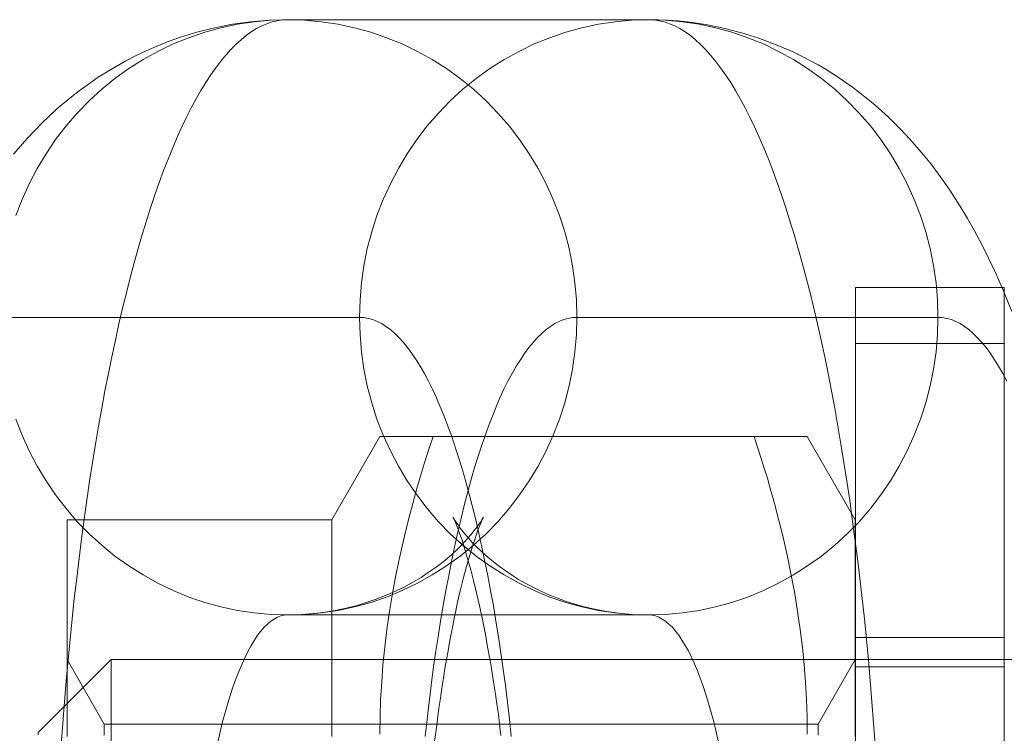
# Model space of a CAD drawing. Units: millimetres. Extents: x -4534 to 438868, y -3372 to 4685.
# Drawn here: x -768 to -762, y 3001 to 3006 of the extents above; entities that cross this region are included whole.
import ezdxf

# ---------------------------------------------------------------- set-up
doc = ezdxf.new("R2010")
doc.units = ezdxf.units.MM
doc.layers.add('Toestel 2D', color=7, linetype='Continuous', lineweight=20)

# ---------------------------------------------------------------- blocks, each defined once
blk = doc.blocks.new('WP-A15')
at = {"layer": 'Toestel 2D', "flags": 128}
for points in [[(-768.3697, 3005.1251), (-768.3239, 3005.1776), (-768.2768, 3005.2315), (-768.2283, 3005.2827), (-768.1785, 3005.3338), (-768.1286, 3005.381), (-768.0788, 3005.4268), (-768.0289, 3005.4699), (-767.9778, 3005.5116), (-767.9266, 3005.5507), (-767.874, 3005.5898), (-767.7986, 3005.6423), (-767.7205, 3005.6908), (-767.6127, 3005.7527), (-767.5575, 3005.7824), (-767.5009, 3005.8093), (-767.4403, 3005.8363), (-767.3784, 3005.8632), (-767.3164, 3005.8861), (-767.2531, 3005.909), (-767.1372, 3005.9454), (-767.0187, 3005.975), (-766.8975, 3005.9979), (-766.7763, 3006.0154), (-766.651, 3006.0248), (-766.5257, 3006.0289), (-764.0998, 3006.0289), (-764.0338, 3006.0275), (-763.9692, 3006.0248), (-763.9045, 3006.0208), (-763.8385, 3006.0141), (-763.7159, 3005.9966), (-763.596, 3005.9723), (-763.4762, 3005.9413), (-763.3603, 3005.905), (-763.2431, 3005.8605), (-763.13, 3005.812), (-763.0734, 3005.7837), (-763.0168, 3005.7554), (-762.9616, 3005.7245), (-762.9077, 3005.6935), (-762.8444, 3005.6531), (-762.7825, 3005.6113), (-762.7299, 3005.5749), (-762.6787, 3005.5359), (-762.6276, 3005.4955), (-762.5777, 3005.4537), (-762.4888, 3005.3729), (-762.4026, 3005.288), (-762.3245, 3005.2032), (-762.2544, 3005.1237), (-762.2113, 3005.0698), (-762.1696, 3005.0146), (-762.1224, 3004.9499), (-762.0766, 3004.8839), (-762.0079, 3004.7789), (-761.9568, 3004.694), (-761.9096, 3004.6092), (-761.8611, 3004.5189), (-761.8153, 3004.4273), (-761.7655, 3004.3196), (-761.717, 3004.2118), (-761.6604, 3004.069)], [(-768.3522, 3004.7129), (-768.3105, 3004.8206), (-768.2633, 3004.927), (-768.2094, 3005.0294), (-768.1502, 3005.1277), (-768.0855, 3005.2234), (-768.0155, 3005.315), (-767.94, 3005.4012), (-767.8606, 3005.4834), (-767.7757, 3005.5615), (-767.6868, 3005.6329), (-767.5939, 3005.7002), (-767.4982, 3005.7608), (-767.3986, 3005.8161), (-767.2962, 3005.8659), (-767.1911, 3005.9077), (-767.0834, 3005.9454), (-766.9743, 3005.975), (-766.8638, 3005.9979), (-766.752, 3006.0154), (-766.6389, 3006.0248), (-766.5257, 3006.0289), (-766.5257, 3006.0289), (-766.4126, 3006.0248), (-766.3008, 3006.0154), (-766.189, 3005.9979), (-766.0772, 3005.975), (-765.9681, 3005.9454), (-765.8617, 3005.9077), (-765.7566, 3005.8659), (-765.6542, 3005.8161), (-765.5545, 3005.7608), (-765.4576, 3005.7002), (-765.366, 3005.6329), (-765.2771, 3005.5615), (-765.1922, 3005.4834), (-765.1127, 3005.4012), (-765.0373, 3005.315), (-764.9673, 3005.2234), (-764.9026, 3005.1277), (-764.8433, 3005.0294), (-764.7895, 3004.927), (-764.741, 3004.8206), (-764.6992, 3004.7129), (-764.6642, 3004.6024), (-764.6346, 3004.4906), (-764.6117, 3004.3761), (-764.5955, 3004.2616), (-764.5861, 3004.1458), (-764.582, 3004.0286), (-764.5861, 3003.9128), (-764.5955, 3003.7969), (-764.6117, 3003.6811), (-764.6346, 3003.5679), (-764.6642, 3003.4548), (-764.6992, 3003.3443), (-764.741, 3003.2366), (-764.7895, 3003.1315), (-764.8433, 3003.0292), (-764.9026, 3002.9295), (-764.9673, 3002.8352), (-765.0373, 3002.7436), (-765.1127, 3002.656), (-765.1922, 3002.5739), (-765.2771, 3002.4971), (-765.366, 3002.4244), (-765.4576, 3002.3584), (-765.5545, 3002.2977), (-765.6542, 3002.2425), (-765.7566, 3002.1927), (-765.8617, 3002.1496), (-765.9681, 3002.1132), (-766.0772, 3002.0836), (-766.189, 3002.0593), (-766.3008, 3002.0432), (-766.4126, 3002.0324), (-766.5257, 3002.0297), (-766.6389, 3002.0324), (-766.752, 3002.0432), (-766.8638, 3002.0593), (-766.9743, 3002.0836), (-767.0834, 3002.1132), (-767.1911, 3002.1496), (-767.2962, 3002.1927), (-767.3986, 3002.2425), (-767.4982, 3002.2977), (-767.5939, 3002.3584), (-767.6868, 3002.4244), (-767.7757, 3002.4971), (-767.8606, 3002.5739), (-767.94, 3002.656), (-768.0155, 3002.7436), (-768.0855, 3002.8352), (-768.1502, 3002.9295), (-768.2094, 3003.0292), (-768.2633, 3003.1315), (-768.3105, 3003.2366), (-768.3522, 3003.3443)], [(-768.3522, 3004.7129), (-768.3105, 3004.8206), (-768.2633, 3004.927), (-768.2094, 3005.0294), (-768.1502, 3005.1277), (-768.0855, 3005.2234), (-768.0155, 3005.315), (-767.94, 3005.4012), (-767.8606, 3005.4834), (-767.7757, 3005.5615), (-767.6868, 3005.6329), (-767.5939, 3005.7002), (-767.4982, 3005.7608), (-767.3986, 3005.8161), (-767.2962, 3005.8659), (-767.1911, 3005.9077), (-767.0834, 3005.9454), (-766.9743, 3005.975), (-766.8638, 3005.9979), (-766.752, 3006.0154), (-766.6389, 3006.0248), (-766.5257, 3006.0289), (-766.5257, 3006.0289), (-766.4126, 3006.0248), (-766.3008, 3006.0154), (-766.189, 3005.9979), (-766.0772, 3005.975), (-765.9681, 3005.9454), (-765.8617, 3005.9077), (-765.7566, 3005.8659), (-765.6542, 3005.8161), (-765.5545, 3005.7608), (-765.4576, 3005.7002), (-765.366, 3005.6329), (-765.2771, 3005.5615), (-765.1922, 3005.4834), (-765.1127, 3005.4012), (-765.0373, 3005.315), (-764.9673, 3005.2234), (-764.9026, 3005.1277), (-764.8433, 3005.0294), (-764.7895, 3004.927), (-764.741, 3004.8206), (-764.6992, 3004.7129), (-764.6642, 3004.6024), (-764.6346, 3004.4906), (-764.6117, 3004.3761), (-764.5955, 3004.2616), (-764.5861, 3004.1458), (-764.582, 3004.0286), (-764.5861, 3003.9128), (-764.5955, 3003.7969), (-764.6117, 3003.6811), (-764.6346, 3003.5679), (-764.6642, 3003.4548), (-764.6992, 3003.3443), (-764.741, 3003.2366), (-764.7895, 3003.1315), (-764.8433, 3003.0292), (-764.9026, 3002.9295), (-764.9673, 3002.8352), (-765.0373, 3002.7436), (-765.1127, 3002.656), (-765.1922, 3002.5739), (-765.2771, 3002.4971), (-765.366, 3002.4244), (-765.4576, 3002.3584), (-765.5545, 3002.2977), (-765.6542, 3002.2425), (-765.7566, 3002.1927), (-765.8617, 3002.1496), (-765.9681, 3002.1132), (-766.0772, 3002.0836), (-766.189, 3002.0593), (-766.3008, 3002.0432), (-766.4126, 3002.0324), (-766.5257, 3002.0297), (-766.6389, 3002.0324), (-766.752, 3002.0432), (-766.8638, 3002.0593), (-766.9743, 3002.0836), (-767.0834, 3002.1132), (-767.1911, 3002.1496), (-767.2962, 3002.1927), (-767.3986, 3002.2425), (-767.4982, 3002.2977), (-767.5939, 3002.3584), (-767.6868, 3002.4244), (-767.7757, 3002.4971), (-767.8606, 3002.5739), (-767.94, 3002.656), (-768.0155, 3002.7436), (-768.0855, 3002.8352), (-768.1502, 3002.9295), (-768.2094, 3003.0292), (-768.2633, 3003.1315), (-768.3105, 3003.2366), (-768.3522, 3003.3443)], [(-768.0478, 3001.1582), (-768.037, 3001.3023), (-768.0263, 3001.4451), (-768.0141, 3001.5865), (-768.002, 3001.7266), (-767.9885, 3001.8667), (-767.9751, 3002.0041), (-767.9602, 3002.1401), (-767.9441, 3002.2762), (-767.9279, 3002.4095), (-767.9118, 3002.5415), (-767.8942, 3002.6722), (-767.8767, 3002.8015), (-767.8579, 3002.9281), (-767.8377, 3003.0534), (-767.8175, 3003.1773), (-767.7973, 3003.2986), (-767.7757, 3003.4184), (-767.7542, 3003.5356), (-767.7313, 3003.6515), (-767.7084, 3003.7646), (-767.6841, 3003.8751), (-767.6599, 3003.9842), (-767.6356, 3004.0906), (-767.61, 3004.1943), (-767.5844, 3004.2953), (-767.5575, 3004.395), (-767.5306, 3004.492), (-767.5036, 3004.5849), (-767.4753, 3004.6765), (-767.4471, 3004.7654), (-767.4188, 3004.8516), (-767.3891, 3004.9351), (-767.3595, 3005.0146), (-767.3299, 3005.0927), (-767.2989, 3005.1668), (-767.2679, 3005.2395), (-767.2369, 3005.3082), (-767.2059, 3005.3742), (-767.1736, 3005.4376), (-767.1413, 3005.4968), (-767.109, 3005.5534), (-767.0766, 3005.6073), (-767.043, 3005.6585), (-767.0093, 3005.7056), (-766.9756, 3005.7501), (-766.9419, 3005.7905), (-766.9083, 3005.8282), (-766.8746, 3005.8632), (-766.8396, 3005.8942), (-766.8059, 3005.9225), (-766.7709, 3005.9481), (-766.7358, 3005.9696), (-766.7008, 3005.9871), (-766.6658, 3006.0019), (-766.6308, 3006.0141), (-766.5958, 3006.0221), (-766.5607, 3006.0275), (-766.5257, 3006.0289), (-764.0998, 3006.0289), (-764.0648, 3006.0275), (-764.0298, 3006.0221), (-763.9947, 3006.0141), (-763.9597, 3006.0019), (-763.9247, 3005.9871), (-763.8897, 3005.9696), (-763.8547, 3005.9481), (-763.8196, 3005.9225), (-763.786, 3005.8942), (-763.7509, 3005.8632), (-763.7173, 3005.8282), (-763.6836, 3005.7905), (-763.6499, 3005.7501), (-763.6162, 3005.7056), (-763.5826, 3005.6585), (-763.5489, 3005.6073), (-763.5166, 3005.5534), (-763.4842, 3005.4968), (-763.4519, 3005.4376), (-763.4196, 3005.3742), (-763.3886, 3005.3082), (-763.3576, 3005.2395), (-763.3266, 3005.1668), (-763.2957, 3005.0927), (-763.266, 3005.0146), (-763.2364, 3004.9351), (-763.2068, 3004.8516), (-763.1785, 3004.7654), (-763.1502, 3004.6765), (-763.1219, 3004.5849), (-763.095, 3004.492), (-763.068, 3004.395), (-763.0411, 3004.2953), (-763.0155, 3004.1943), (-762.9899, 3004.0906), (-762.9657, 3003.9842), (-762.9414, 3003.8751), (-762.9172, 3003.7646), (-762.8943, 3003.6515), (-762.8714, 3003.5356), (-762.8498, 3003.4184), (-762.8283, 3003.2986), (-762.8081, 3003.1773), (-762.7878, 3003.0534), (-762.7676, 3002.9281), (-762.7488, 3002.8015), (-762.7313, 3002.6722), (-762.7138, 3002.5415), (-762.6976, 3002.4095), (-762.6814, 3002.2762), (-762.6653, 3002.1401), (-762.6505, 3002.0041), (-762.637, 3001.8667), (-762.6235, 3001.7266), (-762.6114, 3001.5865), (-762.5993, 3001.4451), (-762.5885, 3001.3023), (-762.5777, 3001.1582)], [(-761.7102, 3004.2258), (-761.7102, 3004.2189), (-761.7102, 3004.206), (-761.7102, 3004.1882), (-761.7102, 3004.1644), (-761.7102, 3004.1367), (-761.7102, 3004.103), (-761.7102, 3004.0654), (-761.7102, 3004.0218), (-761.7102, 3003.9743), (-761.7102, 3003.9208), (-761.7102, 3003.8634), (-761.7102, 3003.801), (-761.7102, 3003.7336), (-761.7102, 3003.6623), (-761.7102, 3003.585), (-761.7102, 3003.5048), (-761.7102, 3003.4196), (-761.7102, 3003.3295), (-761.7102, 3003.2364), (-761.7102, 3003.1384), (-761.7102, 3003.0363), (-761.7102, 3002.9304), (-761.7102, 3002.8204), (-761.7102, 3002.7075), (-761.7102, 3002.5907), (-761.7102, 3002.4698), (-761.7102, 3002.346), (-761.7102, 3002.2192), (-761.7102, 3002.0895), (-761.7102, 3001.9568), (-761.7102, 3001.8211), (-761.7102, 3001.6824), (-761.7102, 3001.5418), (-761.7102, 3001.3982), (-761.7102, 3001.2526), (-761.7102, 3001.105)], [(-761.7102, 3001.105), (-761.7102, 3001.2526), (-761.7102, 3001.3982), (-761.7102, 3001.5418), (-761.7102, 3001.6824), (-761.7102, 3001.8211), (-761.7102, 3001.9568), (-761.7102, 3002.0895), (-761.7102, 3002.2192), (-761.7102, 3002.346), (-761.7102, 3002.4698), (-761.7102, 3002.5907), (-761.7102, 3002.7075), (-761.7102, 3002.8204), (-761.7102, 3002.9304), (-761.7102, 3003.0363), (-761.7102, 3003.1384), (-761.7102, 3003.2364), (-761.7102, 3003.3295), (-761.7102, 3003.4196), (-761.7102, 3003.5048), (-761.7102, 3003.585), (-761.7102, 3003.6623), (-761.7102, 3003.7336), (-761.7102, 3003.801), (-761.7102, 3003.8634), (-761.7102, 3003.9208), (-761.7102, 3003.9743), (-761.7102, 3004.0218), (-761.7102, 3004.0654), (-761.7102, 3004.103), (-761.7102, 3004.1367), (-761.7102, 3004.1644), (-761.7102, 3004.1882), (-761.7102, 3004.206), (-761.7102, 3004.2189), (-761.7102, 3004.2258), (-761.7102, 3004.2288), (-762.7096, 3004.2288), (-762.7096, 3004.2258), (-762.7096, 3004.2189), (-762.7096, 3004.206), (-762.7096, 3004.1882), (-762.7096, 3004.1644), (-762.7096, 3004.1367), (-762.7096, 3004.103), (-762.7096, 3004.0654), (-762.7096, 3004.0218), (-762.7096, 3003.9743), (-762.7096, 3003.9208), (-762.7096, 3003.8634), (-762.7096, 3003.801), (-762.7096, 3003.7336), (-762.7096, 3003.6623), (-762.7096, 3003.585), (-762.7096, 3003.5048), (-762.7096, 3003.4196), (-762.7096, 3003.3295), (-762.7096, 3003.2364), (-762.7096, 3003.1384), (-762.7096, 3003.0363), (-762.7096, 3002.9304), (-762.7096, 3002.8204), (-762.7096, 3002.7075), (-762.7096, 3002.5907), (-762.7096, 3002.4698), (-762.7096, 3002.346), (-762.7096, 3002.2192), (-762.7096, 3002.0895), (-762.7096, 3001.9568), (-762.7096, 3001.8211), (-762.7096, 3001.6824), (-762.7096, 3001.5418), (-762.7096, 3001.3982), (-762.7096, 3001.2526), (-762.7096, 3001.105)], [(-762.7096, 3001.105), (-762.7096, 3001.2526), (-762.7096, 3001.3982), (-762.7096, 3001.5418), (-762.7096, 3001.6824), (-762.7096, 3001.8211), (-762.7096, 3001.9568), (-762.7096, 3002.0895), (-762.7096, 3002.2192), (-762.7096, 3002.346), (-762.7096, 3002.4698), (-762.7096, 3002.5907), (-762.7096, 3002.7075), (-762.7096, 3002.8204), (-762.7096, 3002.9304), (-762.7096, 3003.0363), (-762.7096, 3003.1384), (-762.7096, 3003.2364), (-762.7096, 3003.3295), (-762.7096, 3003.4196), (-762.7096, 3003.5048), (-762.7096, 3003.585), (-762.7096, 3003.6623), (-762.7096, 3003.7336), (-762.7096, 3003.801), (-762.7096, 3003.8634), (-762.7096, 3003.9208), (-762.7096, 3003.9743), (-762.7096, 3004.0218), (-762.7096, 3004.0654), (-762.7096, 3004.103), (-762.7096, 3004.1367), (-762.7096, 3004.1644), (-762.7096, 3004.1882), (-762.7096, 3004.206), (-762.7096, 3004.2189), (-762.7096, 3004.2258)], [(-768.4694, 3004.0286), (-766.0435, 3004.0286), (-766.0139, 3004.0273), (-765.9842, 3004.0219), (-765.9533, 3004.0138), (-765.9236, 3004.0017), (-765.894, 3003.9869), (-765.8657, 3003.968), (-765.8361, 3003.9464), (-765.8064, 3003.9209), (-765.7768, 3003.8912), (-765.7485, 3003.8602), (-765.7202, 3003.8252), (-765.6919, 3003.7862), (-765.6636, 3003.7444), (-765.6354, 3003.7), (-765.6071, 3003.6515), (-765.5801, 3003.6003), (-765.5532, 3003.5464), (-765.5263, 3003.4885), (-765.5007, 3003.4279), (-765.4751, 3003.3646), (-765.4495, 3003.2986), (-765.4239, 3003.2285), (-765.3996, 3003.1571), (-765.3754, 3003.0817), (-765.3512, 3003.0049), (-765.3283, 3002.9241), (-765.3054, 3002.8419), (-765.2838, 3002.7557), (-765.2623, 3002.6682), (-765.2407, 3002.5779), (-765.2205, 3002.485), (-765.2003, 3002.3893), (-765.1814, 3002.2924), (-765.1626, 3002.1927), (-765.1437, 3002.0917), (-765.1262, 3001.9879), (-765.11, 3001.8829), (-765.0939, 3001.7751), (-765.0777, 3001.666), (-765.0629, 3001.5556), (-765.0494, 3001.4424), (-765.036, 3001.3279), (-765.0238, 3001.2121)], [(-765.6017, 3001.2121), (-765.5896, 3001.3279), (-765.5761, 3001.4424), (-765.5626, 3001.5556), (-765.5478, 3001.666), (-765.5316, 3001.7751), (-765.5155, 3001.8829), (-765.4993, 3001.9879), (-765.4818, 3002.0917), (-765.463, 3002.1927), (-765.4441, 3002.2924), (-765.4252, 3002.3893), (-765.405, 3002.485), (-765.3848, 3002.5779), (-765.3633, 3002.6682), (-765.3417, 3002.7557), (-765.3202, 3002.8419), (-765.2973, 3002.9241), (-765.2744, 3003.0049), (-765.2501, 3003.0817), (-765.2259, 3003.1571), (-765.2016, 3003.2285), (-765.176, 3003.2986), (-765.1505, 3003.3646), (-765.1249, 3003.4279), (-765.0993, 3003.4885), (-765.0723, 3003.5464), (-765.0454, 3003.6003), (-765.0184, 3003.6515), (-764.9902, 3003.7), (-764.9619, 3003.7444), (-764.9336, 3003.7862), (-764.9053, 3003.8252), (-764.877, 3003.8602), (-764.8487, 3003.8912), (-764.8191, 3003.9209), (-764.7895, 3003.9464), (-764.7598, 3003.968), (-764.7315, 3003.9869), (-764.7019, 3004.0017), (-764.6723, 3004.0138), (-764.6413, 3004.0219), (-764.6117, 3004.0273), (-764.582, 3004.0286), (-762.1561, 3004.0286), (-762.1265, 3004.0273), (-762.0955, 3004.0219), (-762.0659, 3004.0138), (-762.0362, 3004.0017), (-762.0066, 3003.9869), (-761.977, 3003.968), (-761.9487, 3003.9464), (-761.919, 3003.9209), (-761.8894, 3003.8912), (-761.8611, 3003.8602), (-761.8328, 3003.8252), (-761.8032, 3003.7862), (-761.7763, 3003.7444), (-761.748, 3003.7), (-761.7197, 3003.6515), (-761.6928, 3003.6003)], [(-762.7096, 3003.8534), (-761.7102, 3003.8534)], [(-765.9045, 3003.2288), (-765.9014, 3003.2288), (-765.8942, 3003.2288), (-765.8855, 3003.2288), (-765.8736, 3003.2288), (-765.8594, 3003.2288), (-765.8419, 3003.2288), (-765.8221, 3003.2288), (-765.7991, 3003.2288), (-765.773, 3003.2288), (-765.7437, 3003.2288), (-765.7286, 3003.2288), (-765.712, 3003.2288), (-765.6946, 3003.2288), (-765.6763, 3003.2288), (-765.6573, 3003.2288), (-765.6375, 3003.2288), (-765.6169, 3003.2288), (-765.5955, 3003.2288), (-765.5725, 3003.2288), (-765.5488, 3003.2288), (-763.3912, 3003.2288), (-763.3675, 3003.1575), (-763.3453, 3003.0862), (-763.3239, 3003.0164), (-763.3025, 3002.9475), (-763.2827, 3002.8794), (-763.2637, 3002.812), (-763.2454, 3002.7455), (-763.2288, 3002.6797), (-763.2122, 3002.6147), (-763.1963, 3002.5497), (-763.1678, 3002.4222), (-763.1416, 3002.297), (-763.1187, 3002.1742), (-763.0989, 3002.0522), (-763.0814, 3001.9325), (-763.0672, 3001.8129), (-763.0553, 3001.6948), (-763.0458, 3001.5775), (-763.0394, 3001.4611), (-763.0355, 3001.3446), (-763.0339, 3001.2289)], [(-765.9061, 3001.2289), (-765.9045, 3001.3446), (-765.9014, 3001.4611), (-765.8942, 3001.5775), (-765.8855, 3001.6948), (-765.8736, 3001.8129), (-765.8594, 3001.9325), (-765.8419, 3002.0522), (-765.8221, 3002.1742), (-765.7991, 3002.297), (-765.773, 3002.4222), (-765.7437, 3002.5497), (-765.7286, 3002.6147), (-765.712, 3002.6797), (-765.6946, 3002.7455), (-765.6763, 3002.812), (-765.6573, 3002.8794), (-765.6375, 3002.9475), (-765.6169, 3003.0164), (-765.5955, 3003.0862), (-765.5725, 3003.1575), (-765.5488, 3003.2288), (-765.5725, 3003.2288), (-765.5955, 3003.2288), (-765.6169, 3003.2288), (-765.6375, 3003.2288), (-765.6573, 3003.2288), (-765.6763, 3003.2288), (-765.6946, 3003.2288), (-765.712, 3003.2288), (-765.7286, 3003.2288), (-765.7437, 3003.2288), (-765.773, 3003.2288), (-765.7991, 3003.2288), (-765.8221, 3003.2288), (-765.8419, 3003.2288), (-765.8594, 3003.2288), (-765.8736, 3003.2288), (-765.8855, 3003.2288), (-765.8942, 3003.2288), (-765.9014, 3003.2288), (-765.9045, 3003.2288), (-765.9061, 3003.2288)], [(-763.0339, 3001.2289), (-763.0355, 3001.3446), (-763.0394, 3001.4611), (-763.0458, 3001.5775), (-763.0553, 3001.6948), (-763.0672, 3001.8129), (-763.0814, 3001.9325), (-763.0989, 3002.0522), (-763.1187, 3002.1742), (-763.1416, 3002.297), (-763.1678, 3002.4222), (-763.1963, 3002.5497), (-763.2122, 3002.6147), (-763.2288, 3002.6797), (-763.2454, 3002.7455), (-763.2637, 3002.812), (-763.2827, 3002.8794), (-763.3025, 3002.9475), (-763.3239, 3003.0164), (-763.3453, 3003.0862), (-763.3675, 3003.1575), (-763.3912, 3003.2288), (-765.5488, 3003.2288), (-765.5725, 3003.1575), (-765.5955, 3003.0862), (-765.6169, 3003.0164), (-765.6375, 3002.9475), (-765.6573, 3002.8794), (-765.6763, 3002.812), (-765.6946, 3002.7455), (-765.712, 3002.6797), (-765.7286, 3002.6147), (-765.7437, 3002.5497), (-765.773, 3002.4222), (-765.7991, 3002.297), (-765.8221, 3002.1742), (-765.8419, 3002.0522), (-765.8594, 3001.9325), (-765.8736, 3001.8129), (-765.8855, 3001.6948), (-765.8942, 3001.5775), (-765.9014, 3001.4611), (-765.9045, 3001.3446), (-765.9061, 3001.2289)], [(-768.0082, 3001.2131), (-768.0082, 3001.3074), (-768.0082, 3001.4001), (-768.0082, 3001.4896), (-768.0082, 3001.5768), (-768.0082, 3001.6615), (-768.0082, 3001.7431), (-768.0082, 3001.8216), (-768.0082, 3001.8977), (-768.0082, 3001.9698), (-768.0082, 3002.0395), (-768.0082, 3002.1052), (-768.0082, 3002.1678), (-768.0082, 3002.2273), (-768.0082, 3002.2835), (-768.0082, 3002.3358), (-768.0082, 3002.3842), (-768.0082, 3002.4293), (-768.0082, 3002.4705), (-768.0082, 3002.5078), (-768.0082, 3002.541), (-768.0082, 3002.5711), (-768.0082, 3002.5965), (-768.0082, 3002.6187), (-768.0082, 3002.6369), (-768.0082, 3002.6512), (-768.0082, 3002.6607), (-768.0082, 3002.667), (-768.0082, 3002.6686), (-768.0082, 3002.667), (-768.0082, 3002.6607), (-768.0082, 3002.6512), (-768.0082, 3002.6369), (-768.0082, 3002.6187), (-768.0082, 3002.5965), (-768.0082, 3002.5711), (-768.0082, 3002.541), (-768.0082, 3002.5078), (-768.0082, 3002.4705), (-768.0082, 3002.4293), (-768.0082, 3002.3842), (-768.0082, 3002.3358), (-768.0082, 3002.2835), (-768.0082, 3002.2273), (-768.0082, 3002.1678), (-768.0082, 3002.1052), (-768.0082, 3002.0395), (-768.0082, 3001.9698), (-768.0082, 3001.8977), (-768.0082, 3001.8216), (-768.0082, 3001.7431), (-768.0082, 3001.6615), (-768.0082, 3001.5768), (-768.0082, 3001.4896), (-768.0082, 3001.4001), (-768.0082, 3001.3074), (-768.0082, 3001.2131)], [(-765.0925, 3001.2188), (-765.102, 3001.2929), (-765.11, 3001.3616), (-765.1195, 3001.4303), (-765.1302, 3001.4976), (-765.1397, 3001.5636), (-765.1491, 3001.6256), (-765.1585, 3001.6862), (-765.1693, 3001.7455), (-765.1801, 3001.8034), (-765.1989, 3001.9098), (-765.2191, 3002.0108), (-765.2394, 3002.1011), (-765.2582, 3002.1859), (-765.2771, 3002.2614), (-765.2946, 3002.3314), (-765.3121, 3002.392), (-765.3283, 3002.4473), (-765.3417, 3002.4944), (-765.3565, 3002.5375), (-765.3687, 3002.5725), (-765.3794, 3002.6035), (-765.3889, 3002.6278), (-765.3983, 3002.6493), (-765.4037, 3002.6641), (-765.4091, 3002.6749), (-765.4131, 3002.6816), (-765.4145, 3002.6857), (-765.4145, 3002.6843), (-765.4118, 3002.6803), (-765.4077, 3002.6736), (-765.4023, 3002.6641), (-765.3943, 3002.652), (-765.3835, 3002.6372), (-765.3727, 3002.621), (-765.3579, 3002.6022), (-765.335, 3002.5739), (-765.3094, 3002.5429), (-765.2851, 3002.516), (-765.2582, 3002.489), (-765.2272, 3002.4594), (-765.1936, 3002.4284), (-765.1545, 3002.3947), (-765.1114, 3002.3624), (-765.0642, 3002.3274), (-765.0144, 3002.2937), (-764.974, 3002.2681), (-764.9309, 3002.2439), (-764.8474, 3002.1994), (-764.7598, 3002.1604), (-764.71, 3002.1415), (-764.6615, 3002.1226), (-764.6022, 3002.1038), (-764.5416, 3002.0863), (-764.4621, 3002.0674), (-764.3813, 3002.0526), (-764.283, 3002.0391), (-764.1847, 3002.031), (-764.0998, 3002.0297), (-766.5257, 3002.0297), (-766.4651, 3002.0297), (-766.4031, 3002.0337), (-766.3048, 3002.0432), (-766.2065, 3002.0593), (-766.1324, 3002.0741), (-766.0597, 3002.093), (-765.9977, 3002.1119), (-765.9371, 3002.1321), (-765.8792, 3002.155), (-765.8226, 3002.1792), (-765.7431, 3002.2169), (-765.6852, 3002.2493), (-765.63, 3002.2816), (-765.5815, 3002.3139), (-765.5357, 3002.3462), (-765.4953, 3002.3759), (-765.4562, 3002.4069), (-765.4225, 3002.4365), (-765.3916, 3002.4648), (-765.3633, 3002.4931), (-765.3377, 3002.52), (-765.3148, 3002.5456), (-765.2946, 3002.5685), (-765.2717, 3002.5968), (-765.2528, 3002.621), (-765.2407, 3002.6385), (-765.2313, 3002.652), (-765.2245, 3002.6614), (-765.2205, 3002.6695), (-765.2151, 3002.6776), (-765.2124, 3002.683), (-765.2111, 3002.6857), (-765.2138, 3002.6816), (-765.2165, 3002.6736), (-765.2218, 3002.6628), (-765.2286, 3002.6453), (-765.2367, 3002.6251), (-765.2474, 3002.5995), (-765.2569, 3002.5712), (-765.269, 3002.5362), (-765.2825, 3002.4984), (-765.2959, 3002.4526), (-765.3107, 3002.4015), (-765.3283, 3002.3395), (-765.3458, 3002.2722), (-765.366, 3002.1913), (-765.3862, 3002.1051), (-765.3969, 3002.0566), (-765.4064, 3002.0068), (-765.4172, 3001.9556), (-765.4279, 3001.9031), (-765.4387, 3001.8465), (-765.4481, 3001.7886), (-765.4589, 3001.7293), (-765.4697, 3001.6687), (-765.4791, 3001.6041), (-765.4899, 3001.5367), (-765.4993, 3001.4694), (-765.5101, 3001.402), (-765.5195, 3001.3293), (-765.529, 3001.2552), (-765.5384, 3001.1811)], [(-766.2294, 3001.2131), (-766.2294, 3001.3074), (-766.2294, 3001.4001), (-766.2294, 3001.4896), (-766.2294, 3001.5768), (-766.2294, 3001.6615), (-766.2294, 3001.7431), (-766.2294, 3001.8216), (-766.2294, 3001.8977), (-766.2294, 3001.9698), (-766.2294, 3002.0395), (-766.2294, 3002.1052), (-766.2294, 3002.1678), (-766.2294, 3002.2273), (-766.2294, 3002.2835), (-766.2294, 3002.3358), (-766.2294, 3002.3842), (-766.2294, 3002.4293), (-766.2294, 3002.4705), (-766.2294, 3002.5078), (-766.2294, 3002.541), (-766.2294, 3002.5711), (-766.2294, 3002.5965), (-766.2294, 3002.6187), (-766.2294, 3002.6369), (-766.2294, 3002.6512), (-766.2294, 3002.6607), (-766.2294, 3002.667), (-766.2294, 3002.6686), (-766.2294, 3002.667), (-766.2294, 3002.6607), (-766.2294, 3002.6512), (-766.2294, 3002.6369), (-766.2294, 3002.6187), (-766.2294, 3002.5965), (-766.2294, 3002.5711), (-766.2294, 3002.541), (-766.2294, 3002.5078), (-766.2294, 3002.4705), (-766.2294, 3002.4293), (-766.2294, 3002.3842), (-766.2294, 3002.3358), (-766.2294, 3002.2835), (-766.2294, 3002.2273), (-766.2294, 3002.1678), (-766.2294, 3002.1052), (-766.2294, 3002.0395), (-766.2294, 3001.9698), (-766.2294, 3001.8977), (-766.2294, 3001.8216), (-766.2294, 3001.7431), (-766.2294, 3001.6615), (-766.2294, 3001.5768), (-766.2294, 3001.4896), (-766.2294, 3001.4001), (-766.2294, 3001.3074), (-766.2294, 3001.2131)], [(-762.7114, 3002.667), (-762.7114, 3002.6607), (-762.7114, 3002.6512), (-762.7114, 3002.6369), (-762.7114, 3002.6187), (-762.7114, 3002.5965), (-762.7114, 3002.5711), (-762.7114, 3002.541), (-762.7114, 3002.5078), (-762.7114, 3002.4705), (-762.7114, 3002.4293), (-762.7114, 3002.3842), (-762.7114, 3002.3358), (-762.7114, 3002.2835), (-762.7114, 3002.2273), (-762.7114, 3002.1678), (-762.7114, 3002.1052), (-762.7114, 3002.0395), (-762.7114, 3001.9698), (-762.7114, 3001.8977), (-762.7114, 3001.8216), (-762.7114, 3001.7431), (-762.7114, 3001.6615), (-762.7114, 3001.5768), (-762.7114, 3001.4896), (-762.7114, 3001.4001), (-762.7114, 3001.3074), (-762.7114, 3001.2131)], [(-762.7114, 3001.2131), (-762.7114, 3001.3074), (-762.7114, 3001.4001), (-762.7114, 3001.4896), (-762.7114, 3001.5768), (-762.7114, 3001.6615), (-762.7114, 3001.7431), (-762.7114, 3001.8216), (-762.7114, 3001.8977), (-762.7114, 3001.9698), (-762.7114, 3002.0395), (-762.7114, 3002.1052), (-762.7114, 3002.1678), (-762.7114, 3002.2273), (-762.7114, 3002.2835), (-762.7114, 3002.3358), (-762.7114, 3002.3842), (-762.7114, 3002.4293), (-762.7114, 3002.4705), (-762.7114, 3002.5078), (-762.7114, 3002.541), (-762.7114, 3002.5711), (-762.7114, 3002.5965), (-762.7114, 3002.6187), (-762.7114, 3002.6369), (-762.7114, 3002.6512), (-762.7114, 3002.6607), (-762.7114, 3002.667), (-762.7114, 3002.6686)], [(-766.9958, 3001.1744), (-766.9796, 3001.2431), (-766.9635, 3001.3104), (-766.946, 3001.3737), (-766.9285, 3001.4357), (-766.9096, 3001.4949), (-766.8921, 3001.5502), (-766.8719, 3001.6041), (-766.853, 3001.6539), (-766.8328, 3001.701), (-766.8126, 3001.7455), (-766.7924, 3001.7872), (-766.7709, 3001.825), (-766.7493, 3001.86), (-766.7278, 3001.8923), (-766.7062, 3001.9206), (-766.6847, 3001.9462), (-766.6618, 3001.9677), (-766.6389, 3001.9866), (-766.6173, 3002.0014), (-766.5944, 3002.0135), (-766.5715, 3002.023), (-766.5486, 3002.027), (-766.5257, 3002.0297), (-764.0998, 3002.0297), (-764.0769, 3002.027), (-764.054, 3002.023), (-764.0311, 3002.0135), (-764.0082, 3002.0014), (-763.9867, 3001.9866), (-763.9638, 3001.9677), (-763.9409, 3001.9462), (-763.9193, 3001.9206), (-763.8978, 3001.8923), (-763.8762, 3001.86), (-763.8547, 3001.825), (-763.8331, 3001.7872), (-763.8129, 3001.7455), (-763.7927, 3001.701), (-763.7725, 3001.6539), (-763.7536, 3001.6041), (-763.7334, 3001.5502), (-763.7159, 3001.4949), (-763.6971, 3001.4357), (-763.6795, 3001.3737), (-763.662, 3001.3104), (-763.6459, 3001.2431), (-763.6297, 3001.1744)], [(-762.7096, 3001.8785), (-762.7096, 3001.8766), (-762.7096, 3001.8686), (-762.7096, 3001.8567), (-762.7096, 3001.8389), (-762.7096, 3001.8161), (-762.7096, 3001.7884), (-762.7096, 3001.7567), (-762.7096, 3001.7191), (-762.7096, 3001.6775), (-762.7096, 3001.6309), (-762.7096, 3001.5794), (-762.7096, 3001.524), (-762.7096, 3001.4635), (-762.7096, 3001.4002), (-762.7096, 3001.3318), (-762.7096, 3001.2595), (-762.7096, 3001.1833)], [(-761.7102, 3001.1833), (-761.7102, 3001.2595), (-761.7102, 3001.3318), (-761.7102, 3001.4002), (-761.7102, 3001.4635), (-761.7102, 3001.524), (-761.7102, 3001.5794), (-761.7102, 3001.6309), (-761.7102, 3001.6775), (-761.7102, 3001.7191), (-761.7102, 3001.7567), (-761.7102, 3001.7884), (-761.7102, 3001.8161), (-761.7102, 3001.8389), (-761.7102, 3001.8567), (-761.7102, 3001.8686), (-761.7102, 3001.8766)], [(-762.7096, 3001.1833), (-762.7096, 3001.2595), (-762.7096, 3001.3318), (-762.7096, 3001.4002), (-762.7096, 3001.4635), (-762.7096, 3001.524), (-762.7096, 3001.5794), (-762.7096, 3001.6309), (-762.7096, 3001.6775), (-762.7096, 3001.7191), (-762.7096, 3001.7567), (-762.7096, 3001.7884), (-762.7096, 3001.8161), (-762.7096, 3001.8389), (-762.7096, 3001.8567), (-762.7096, 3001.8686), (-762.7096, 3001.8766), (-762.7096, 3001.8785), (-761.7102, 3001.8785), (-761.7102, 3001.8766), (-761.7102, 3001.8686), (-761.7102, 3001.8567), (-761.7102, 3001.8389), (-761.7102, 3001.8161), (-761.7102, 3001.7884), (-761.7102, 3001.7567), (-761.7102, 3001.7191), (-761.7102, 3001.6775), (-761.7102, 3001.6309), (-761.7102, 3001.5794), (-761.7102, 3001.524), (-761.7102, 3001.4635), (-761.7102, 3001.4002), (-761.7102, 3001.3318), (-761.7102, 3001.2595), (-761.7102, 3001.1833)], [(-768.2036, 3001.2244), (-768.2036, 3001.2351), (-768.2036, 3001.239), (-768.2036, 3001.2351), (-768.2036, 3001.2244)], [(-762.961, 3001.2939), (-762.961, 3001.2876), (-762.961, 3001.2773), (-762.961, 3001.263), (-762.961, 3001.244), (-762.961, 3001.2218)], [(-762.961, 3001.2218), (-762.961, 3001.244), (-762.961, 3001.263), (-762.961, 3001.2773), (-762.961, 3001.2876), (-762.961, 3001.2939), (-762.961, 3001.2963), (-767.7586, 3001.2963), (-768.0082, 3001.7289), (-768.0082, 3001.7265), (-768.0082, 3001.721), (-768.0082, 3001.7107), (-768.0082, 3001.6964), (-768.0082, 3001.6782), (-768.0082, 3001.656), (-768.0082, 3001.6298), (-768.0082, 3001.6005), (-768.0082, 3001.5665), (-768.0082, 3001.5292), (-768.0082, 3001.4872), (-768.0082, 3001.4429), (-768.0082, 3001.3937), (-768.0082, 3001.3422), (-768.0082, 3001.2868), (-768.0082, 3001.2273)], [(-768.0082, 3001.2273), (-768.0082, 3001.2868), (-768.0082, 3001.3422), (-768.0082, 3001.3937), (-768.0082, 3001.4429), (-768.0082, 3001.4872), (-768.0082, 3001.5292), (-768.0082, 3001.5665), (-768.0082, 3001.6005), (-768.0082, 3001.6298), (-768.0082, 3001.656), (-768.0082, 3001.6782), (-768.0082, 3001.6964), (-768.0082, 3001.7107), (-768.0082, 3001.721), (-768.0082, 3001.7265)], [(-762.961, 3001.2963), (-767.7586, 3001.2963), (-768.0082, 3001.7289)], [(-767.7119, 3001.7255), (-767.7119, 3001.7148), (-767.7119, 3001.6988), (-767.7119, 3001.6748), (-767.7119, 3001.6442), (-767.7119, 3001.6069), (-767.7119, 3001.5629), (-767.7119, 3001.5136), (-767.7119, 3001.4563), (-767.7119, 3001.3936), (-767.7119, 3001.3257), (-767.7119, 3001.2524), (-767.7119, 3001.1724)], [(-767.7119, 3001.1724), (-767.7119, 3001.2524), (-767.7119, 3001.3257), (-767.7119, 3001.3936), (-767.7119, 3001.4563), (-767.7119, 3001.5136), (-767.7119, 3001.5629), (-767.7119, 3001.6069), (-767.7119, 3001.6442), (-767.7119, 3001.6748), (-767.7119, 3001.6988), (-767.7119, 3001.7148), (-767.7119, 3001.7255), (-767.7119, 3001.7295)], [(-744.3241, 3001.5123), (-744.8145, 3001.7295), (-767.7119, 3001.7295)], [(-744.3241, 3001.5123), (-744.8145, 3001.7295), (-767.7119, 3001.7295)], [(-762.7114, 3001.2273), (-762.7114, 3001.2868), (-762.7114, 3001.3422), (-762.7114, 3001.3937), (-762.7114, 3001.4429), (-762.7114, 3001.4872), (-762.7114, 3001.5292), (-762.7114, 3001.5665), (-762.7114, 3001.6005), (-762.7114, 3001.6298), (-762.7114, 3001.656), (-762.7114, 3001.6782), (-762.7114, 3001.6964), (-762.7114, 3001.7107), (-762.7114, 3001.721), (-762.7114, 3001.7265), (-762.7114, 3001.7289), (-762.7114, 3001.7265), (-762.7114, 3001.721), (-762.7114, 3001.7107), (-762.7114, 3001.6964), (-762.7114, 3001.6782), (-762.7114, 3001.656), (-762.7114, 3001.6298), (-762.7114, 3001.6005), (-762.7114, 3001.5665), (-762.7114, 3001.5292), (-762.7114, 3001.4872), (-762.7114, 3001.4429), (-762.7114, 3001.3937), (-762.7114, 3001.3422), (-762.7114, 3001.2868), (-762.7114, 3001.2273)], [(-762.7096, 3001.6795), (-761.7102, 3001.6795)], [(-767.7586, 3001.2218), (-767.7586, 3001.244), (-767.7586, 3001.263), (-767.7586, 3001.2773), (-767.7586, 3001.2876), (-767.7586, 3001.2939), (-767.7586, 3001.2963), (-767.7586, 3001.2939), (-767.7586, 3001.2876), (-767.7586, 3001.2773), (-767.7586, 3001.263), (-767.7586, 3001.244), (-767.7586, 3001.2218)]]:
    blk.add_lwpolyline(points, dxfattribs=at)
for points in [[(-764.0998, 3006.0289), (-763.9867, 3006.0248), (-763.8735, 3006.0154), (-763.7617, 3005.9979), (-763.6513, 3005.975), (-763.5422, 3005.9454), (-763.4344, 3005.9077), (-763.3293, 3005.8659), (-763.227, 3005.8161), (-763.1273, 3005.7608), (-763.0317, 3005.7002), (-762.9387, 3005.6329), (-762.8498, 3005.5615), (-762.765, 3005.4834), (-762.6855, 3005.4012), (-762.61, 3005.315), (-762.54, 3005.2234), (-762.4754, 3005.1277), (-762.4161, 3005.0294), (-762.3622, 3004.927), (-762.3151, 3004.8206), (-762.2733, 3004.7129), (-762.2369, 3004.6024), (-762.2086, 3004.4906), (-762.1857, 3004.3761), (-762.1682, 3004.2616), (-762.1588, 3004.1458), (-762.1561, 3004.0286), (-762.1588, 3003.9128), (-762.1682, 3003.7969), (-762.1857, 3003.6811), (-762.2086, 3003.5679), (-762.2369, 3003.4548), (-762.2733, 3003.3443), (-762.3151, 3003.2366), (-762.3622, 3003.1315), (-762.4161, 3003.0292), (-762.4754, 3002.9295), (-762.54, 3002.8352), (-762.61, 3002.7436), (-762.6855, 3002.656), (-762.765, 3002.5739), (-762.8498, 3002.4971), (-762.9387, 3002.4244), (-763.0317, 3002.3584), (-763.1273, 3002.2977), (-763.227, 3002.2425), (-763.3293, 3002.1927), (-763.4344, 3002.1496), (-763.5422, 3002.1132), (-763.6513, 3002.0836), (-763.7617, 3002.0593), (-763.8735, 3002.0432), (-763.9867, 3002.0324), (-764.0998, 3002.0297), (-764.213, 3002.0324), (-764.3248, 3002.0432), (-764.4366, 3002.0593), (-764.5484, 3002.0836), (-764.6575, 3002.1132), (-764.7639, 3002.1496), (-764.8689, 3002.1927), (-764.9713, 3002.2425), (-765.071, 3002.2977), (-765.168, 3002.3584), (-765.2596, 3002.4244), (-765.3485, 3002.4971), (-765.4333, 3002.5739), (-765.5128, 3002.656), (-765.5882, 3002.7436), (-765.6583, 3002.8352), (-765.7229, 3002.9295), (-765.7822, 3003.0292), (-765.8361, 3003.1315), (-765.8846, 3003.2366), (-765.9263, 3003.3443), (-765.9613, 3003.4548), (-765.991, 3003.5679), (-766.0139, 3003.6811), (-766.03, 3003.7969), (-766.0395, 3003.9128), (-766.0435, 3004.0286), (-766.0395, 3004.1458), (-766.03, 3004.2616), (-766.0139, 3004.3761), (-765.991, 3004.4906), (-765.9613, 3004.6024), (-765.9263, 3004.7129), (-765.8846, 3004.8206), (-765.8361, 3004.927), (-765.7822, 3005.0294), (-765.7229, 3005.1277), (-765.6583, 3005.2234), (-765.5882, 3005.315), (-765.5128, 3005.4012), (-765.4333, 3005.4834), (-765.3485, 3005.5615), (-765.2596, 3005.6329), (-765.168, 3005.7002), (-765.071, 3005.7608), (-764.9713, 3005.8161), (-764.8689, 3005.8659), (-764.7639, 3005.9077), (-764.6575, 3005.9454), (-764.5484, 3005.975), (-764.4366, 3005.9979), (-764.3248, 3006.0154), (-764.213, 3006.0248), (-764.0998, 3006.0289)], [(-764.0998, 3006.0289), (-763.9867, 3006.0248), (-763.8735, 3006.0154), (-763.7617, 3005.9979), (-763.6513, 3005.975), (-763.5422, 3005.9454), (-763.4344, 3005.9077), (-763.3293, 3005.8659), (-763.227, 3005.8161), (-763.1273, 3005.7608), (-763.0317, 3005.7002), (-762.9387, 3005.6329), (-762.8498, 3005.5615), (-762.765, 3005.4834), (-762.6855, 3005.4012), (-762.61, 3005.315), (-762.54, 3005.2234), (-762.4754, 3005.1277), (-762.4161, 3005.0294), (-762.3622, 3004.927), (-762.3151, 3004.8206), (-762.2733, 3004.7129), (-762.2369, 3004.6024), (-762.2086, 3004.4906), (-762.1857, 3004.3761), (-762.1682, 3004.2616), (-762.1588, 3004.1458), (-762.1561, 3004.0286), (-762.1588, 3003.9128), (-762.1682, 3003.7969), (-762.1857, 3003.6811), (-762.2086, 3003.5679), (-762.2369, 3003.4548), (-762.2733, 3003.3443), (-762.3151, 3003.2366), (-762.3622, 3003.1315), (-762.4161, 3003.0292), (-762.4754, 3002.9295), (-762.54, 3002.8352), (-762.61, 3002.7436), (-762.6855, 3002.656), (-762.765, 3002.5739), (-762.8498, 3002.4971), (-762.9387, 3002.4244), (-763.0317, 3002.3584), (-763.1273, 3002.2977), (-763.227, 3002.2425), (-763.3293, 3002.1927), (-763.4344, 3002.1496), (-763.5422, 3002.1132), (-763.6513, 3002.0836), (-763.7617, 3002.0593), (-763.8735, 3002.0432), (-763.9867, 3002.0324), (-764.0998, 3002.0297), (-764.213, 3002.0324), (-764.3248, 3002.0432), (-764.4366, 3002.0593), (-764.5484, 3002.0836), (-764.6575, 3002.1132), (-764.7639, 3002.1496), (-764.8689, 3002.1927), (-764.9713, 3002.2425), (-765.071, 3002.2977), (-765.168, 3002.3584), (-765.2596, 3002.4244), (-765.3485, 3002.4971), (-765.4333, 3002.5739), (-765.5128, 3002.656), (-765.5882, 3002.7436), (-765.6583, 3002.8352), (-765.7229, 3002.9295), (-765.7822, 3003.0292), (-765.8361, 3003.1315), (-765.8846, 3003.2366), (-765.9263, 3003.3443), (-765.9613, 3003.4548), (-765.991, 3003.5679), (-766.0139, 3003.6811), (-766.03, 3003.7969), (-766.0395, 3003.9128), (-766.0435, 3004.0286), (-766.0395, 3004.1458), (-766.03, 3004.2616), (-766.0139, 3004.3761), (-765.991, 3004.4906), (-765.9613, 3004.6024), (-765.9263, 3004.7129), (-765.8846, 3004.8206), (-765.8361, 3004.927), (-765.7822, 3005.0294), (-765.7229, 3005.1277), (-765.6583, 3005.2234), (-765.5882, 3005.315), (-765.5128, 3005.4012), (-765.4333, 3005.4834), (-765.3485, 3005.5615), (-765.2596, 3005.6329), (-765.168, 3005.7002), (-765.071, 3005.7608), (-764.9713, 3005.8161), (-764.8689, 3005.8659), (-764.7639, 3005.9077), (-764.6575, 3005.9454), (-764.5484, 3005.975), (-764.4366, 3005.9979), (-764.3248, 3006.0154), (-764.213, 3006.0248), (-764.0998, 3006.0289)], [(-766.2294, 3002.6686), (-765.9061, 3003.2288)], [(-763.3912, 3003.2288), (-763.3675, 3003.2288), (-763.3453, 3003.2288), (-763.3239, 3003.2288), (-763.3025, 3003.2288), (-763.2827, 3003.2288), (-763.2637, 3003.2288), (-763.2454, 3003.2288), (-763.2288, 3003.2288), (-763.2122, 3003.2288), (-763.1963, 3003.2288), (-763.1678, 3003.2288), (-763.1416, 3003.2288), (-763.1187, 3003.2288), (-763.0989, 3003.2288), (-763.0814, 3003.2288), (-763.0672, 3003.2288), (-763.0553, 3003.2288), (-763.0458, 3003.2288), (-763.0394, 3003.2288), (-763.0355, 3003.2288), (-763.0339, 3003.2288), (-763.0355, 3003.2288), (-763.0394, 3003.2288), (-763.0458, 3003.2288), (-763.0553, 3003.2288), (-763.0672, 3003.2288), (-763.0814, 3003.2288), (-763.0989, 3003.2288), (-763.1187, 3003.2288), (-763.1416, 3003.2288), (-763.1678, 3003.2288), (-763.1963, 3003.2288), (-763.2122, 3003.2288), (-763.2288, 3003.2288), (-763.2454, 3003.2288), (-763.2637, 3003.2288), (-763.2827, 3003.2288), (-763.3025, 3003.2288), (-763.3239, 3003.2288), (-763.3453, 3003.2288), (-763.3675, 3003.2288), (-763.3912, 3003.2288)], [(-763.0339, 3003.2288), (-762.7114, 3002.6686)], [(-768.0082, 3002.6686), (-766.2294, 3002.6686)], [(-768.2036, 3001.239), (-767.7119, 3001.7295)], [(-762.961, 3001.2963), (-762.7114, 3001.7289)]]:
    blk.add_lwpolyline(points, close=True, dxfattribs=at)

msp = doc.modelspace()

# ---------------------------------------------------------------- block references
msp.add_blockref('WP-A15', (0, 0))

doc.saveas('drawing.dxf')
